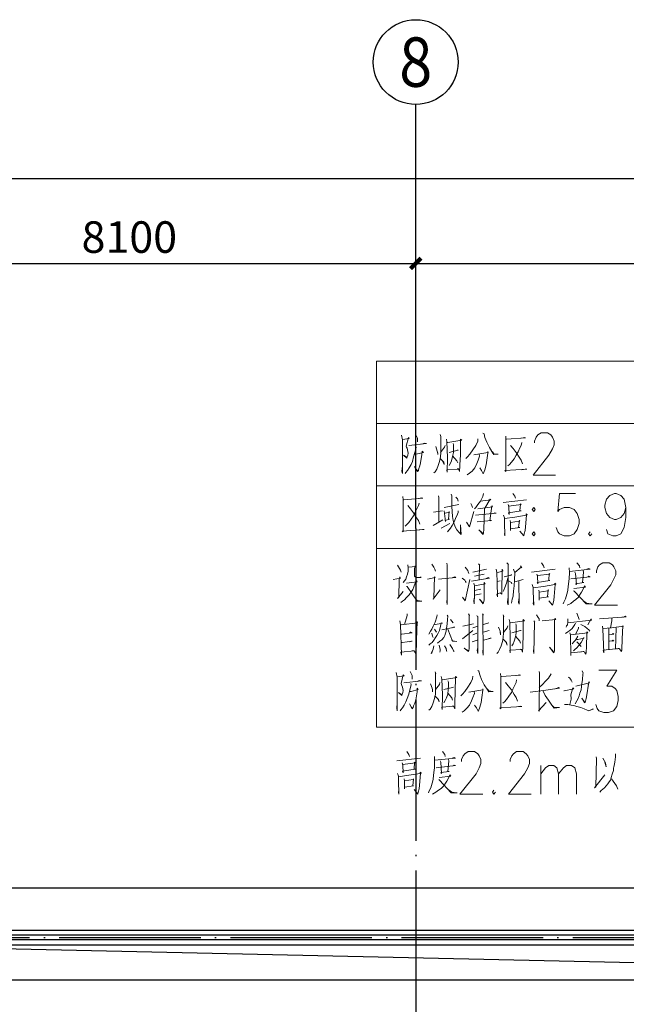
# Model space of a CAD drawing. Extents: x -678528 to 170635, y -369947 to 336531.
# Drawn here: x -78646 to -70069, y -13882 to 54 of the extents above; entities that cross this region are included whole.
import ezdxf
from ezdxf.enums import TextEntityAlignment as Align

# ---------------------------------------------------------------- set-up
doc = ezdxf.new("R2010")
doc.units = 0
doc.header["$LTSCALE"] = 1000
doc.header["$MEASUREMENT"] = 0
doc.linetypes.add('DOTE', pattern=[2.42, 2, -0.2, 0.02, -0.2])
for name, color, linetype in [('3H档烟垂壁', 2, 'Continuous'), ('8', 8, 'Continuous'), ('9', 9, 'Continuous'), ('AXIS', 3, 'Continuous'), ('AXIS_TEXT', 7, 'Continuous')]:
    doc.layers.add(name, color=color, linetype=linetype)
doc.styles.add('_TCH_AXIS', font='COMPLEX', dxfattribs={"bigfont": 'GBCBIG'})
doc.styles.add('_TCH_DIM_T3', font='SIMPLEX.shx', dxfattribs={"width": 0.705882, "bigfont": 'GBCBIG.shx'})
doc.styles.add('COMPLEX', font='COMPLEX')
doc.dimstyles.new('_TCH_ARCH&&150', dxfattribs={"dimtxt": 446.25, "dimasz": 150, "dimexe": 375, "dimexo": 450, "dimgap": 150, "dimtad": 1, "dimdec": 0, "dimzin": 0, "dimdsep": 46, "dimtxsty": '_TCH_DIM_T3', "dimblk": 'ARCHTICK', "dimcen": 0.09, "dimclrt": 7, "dimazin": 2, "dimtfac": 1, "dimtdec": 0, "dimtix": 1, "dimtmove": 2, "dimatfit": 3, "dimfxl": 1, "dimtolj": 1, "dimtzin": 0, "dimarcsym": 0})

# ---------------------------------------------------------------- blocks, each defined once
blk = doc.blocks.new('_AXISO')
blk.add_circle((0, 0), 0.5)
at = {"layer": 'AXIS_TEXT', "style": 'COMPLEX', "width": 1.041667}
blk.add_attdef('A', text='', height=0.56, dxfattribs=at).set_placement((-0.25, -0.28), (0.25, -0.28), align=Align.FIT)
blk = doc.blocks.new('_ArchTick')
at = {"color": 0, "linetype": 'ByBlock', "const_width": 0.4}
blk.add_lwpolyline([(-0.5, -0.5), (0.5, 0.5)], dxfattribs=at)
blk = doc.blocks.new('*D1406')
at = {"layer": 'AXIS', "color": 0, "lineweight": -2, "transparency": 16777216}
for p, q in [((-121646, -6696), (-121646, -1821)), ((-7696, -6696), (-7696, -1821)), ((-121646, -2196), (-7696, -2196))]:
    blk.add_line(p, q, dxfattribs=at)
at = {"layer": 'Defpoints', "color": 0, "transparency": 16777216}
for p in [(-7696, -2196), (-121646, -7146), (-7696, -7146)]:
    blk.add_point(p, dxfattribs=at)
at = {"layer": 'AXIS', "color": 0, "lineweight": -2, "transparency": 16777216, "xscale": 150, "yscale": 150, "zscale": 150, "rotation": 180}
blk.add_blockref('_ArchTick', (-121646, -2196), dxfattribs=at)
at = {"layer": 'AXIS', "color": 0, "lineweight": -2, "transparency": 16777216, "xscale": 150, "yscale": 150, "zscale": 150}
blk.add_blockref('_ArchTick', (-7696, -2196), dxfattribs=at)
at = {"layer": 'AXIS', "color": 7, "transparency": 16777216, "insert": (-64671, -1823), "char_height": 446.2, "attachment_point": 5, "style": '_TCH_DIM_T3'}
blk.add_mtext('\\A1;113950', dxfattribs=at)
blk = doc.blocks.new('*D1412')
at = {"layer": 'AXIS', "color": 0, "lineweight": -2, "transparency": 16777216}
for p, q in [((-81146, -6696), (-81146, -3021)), ((-73046, -6696), (-73046, -3021)), ((-81146, -3396), (-73046, -3396))]:
    blk.add_line(p, q, dxfattribs=at)
at = {"layer": 'Defpoints', "color": 0, "transparency": 16777216}
for p in [(-73046, -3396), (-81146, -7146), (-73046, -7146)]:
    blk.add_point(p, dxfattribs=at)
at = {"layer": 'AXIS', "color": 0, "lineweight": -2, "transparency": 16777216, "xscale": 150, "yscale": 150, "zscale": 150, "rotation": 180}
blk.add_blockref('_ArchTick', (-81146, -3396), dxfattribs=at)
at = {"layer": 'AXIS', "color": 0, "lineweight": -2, "transparency": 16777216, "xscale": 150, "yscale": 150, "zscale": 150}
blk.add_blockref('_ArchTick', (-73046, -3396), dxfattribs=at)
at = {"layer": 'AXIS', "color": 7, "transparency": 16777216, "insert": (-77096, -3023), "char_height": 446.2, "attachment_point": 5, "style": '_TCH_DIM_T3'}
blk.add_mtext('\\A1;8100', dxfattribs=at)
blk = doc.blocks.new('*D1413')
at = {"layer": 'AXIS', "color": 0, "lineweight": -2, "transparency": 16777216}
for p, q in [((-73046, -6696), (-73046, -3021)), ((-64946, -6696), (-64946, -3021)), ((-73046, -3396), (-64946, -3396))]:
    blk.add_line(p, q, dxfattribs=at)
at = {"layer": 'Defpoints', "color": 0, "transparency": 16777216}
for p in [(-64946, -3396), (-73046, -7146), (-64946, -7146)]:
    blk.add_point(p, dxfattribs=at)
at = {"layer": 'AXIS', "color": 0, "lineweight": -2, "transparency": 16777216, "xscale": 150, "yscale": 150, "zscale": 150, "rotation": 180}
blk.add_blockref('_ArchTick', (-73046, -3396), dxfattribs=at)
at = {"layer": 'AXIS', "color": 0, "lineweight": -2, "transparency": 16777216, "xscale": 150, "yscale": 150, "zscale": 150}
blk.add_blockref('_ArchTick', (-64946, -3396), dxfattribs=at)
at = {"layer": 'AXIS', "color": 7, "transparency": 16777216, "insert": (-68996, -3023), "char_height": 446.2, "attachment_point": 5, "style": '_TCH_DIM_T3'}
blk.add_mtext('\\A1;8100', dxfattribs=at)
blk = doc.blocks.new('A$C534D1E29')
at = {"color": 3, "linetype": 'Continuous', "lineweight": 18}
for p, q in [((0, 5245), (14480, 5245)), ((0, 4361), (14480, 4361)), ((1164, 4096), (957, 4058)), ((1790, 4125), (2121, 4166)), ((807, 3988), (932, 4010)), ((938, 3879), (801, 3803)), ((916, 3764), (1040, 3828)), ((0, 3474), (14480, 3474)), ((1362, 3142), (1557, 3181)), ((1525, 3110), (1388, 3082)), ((2195, 3142), (2527, 3184)), ((1707, 3008), (1748, 3018)), ((1959, 3005), (2077, 3037)), ((1477, 2900), (1385, 2881)), ((1385, 2817), (1480, 2836)), ((1046, 2469), (1085, 2421)), ((1222, 2374), (1372, 2409)), ((1362, 2354), (1432, 2374)), ((1515, 2399), (1589, 2421)), ((823, 2335), (849, 2291)), ((1215, 2195), (1365, 2313)), ((1420, 2275), (1362, 2255)), ((1592, 2313), (1509, 2291)), ((3286, 2345), (3286, 2048)), ((3391, 2354), (3382, 2051)), ((1356, 2153), (1426, 2176)), ((2836, 2153), (2897, 2090)), ((2479, 1260), (2511, 1225)), ((290, 469), (622, 510)), ((2326, 0), (2326, 402))]:
    blk.add_line(p, q, dxfattribs=at)
for points in [[(0, 6128), (14480, 6128), (14480, 947), (0, 947), (0, 6128)], [(354, 5079), (367, 5012), (367, 4536), (357, 4572), (367, 4645)], [(370, 5018), (463, 5031), (453, 5047), (421, 4922), (424, 4910), (434, 4894), (440, 4871), (443, 4846), (450, 4824), (443, 4795), (437, 4773), (431, 4753), (383, 4795), (434, 4763)], [(552, 5092), (581, 5037), (581, 5018), (581, 4983)], [(903, 5088), (912, 5060), (909, 5063), (909, 4836), (906, 4773), (893, 4709), (874, 4648), (852, 4597), (829, 4559), (813, 4546)], [(989, 5021), (995, 4983), (1005, 4763), (1002, 4556), (995, 4588), (1161, 4600), (1148, 4607)], [(1002, 4974), (1008, 4974), (1209, 5009), (1190, 5021), (1187, 4801), (1180, 4658), (1180, 4645), (1177, 4565), (1161, 4607)], [(1436, 5028), (1432, 4993), (1404, 4935), (1362, 4871), (1321, 4811), (1289, 4773), (1263, 4747)], [(1503, 5108), (1522, 5098), (1534, 5047), (1560, 4980), (1598, 4903), (1646, 4827), (1662, 4804), (1723, 4811), (1662, 4817), (1643, 4843)], [(1828, 5063), (1831, 5018), (1831, 4565), (1815, 4578), (2128, 4597), (2102, 4600), (2054, 4591)], [(1841, 5021), (2109, 5041), (2096, 5047), (2051, 5037)], [(2236, 4970), (2236, 4996), (2259, 5053), (2281, 5082), (2329, 5111), (2418, 5111), (2466, 5082), (2488, 5053), (2511, 4996), (2511, 4942), (2488, 4884), (2440, 4798), (2214, 4511), (2533, 4511)], [(558, 4922), (561, 4903), (542, 4833), (526, 4773), (510, 4709), (491, 4664), (463, 4616), (440, 4578), (418, 4549), (408, 4536)], [(459, 4932), (708, 4961), (680, 4964), (644, 4951)], [(839, 4919), (861, 4855), (868, 4827), (868, 4804), (865, 4843)], [(970, 4935), (963, 4910), (906, 4836)], [(1085, 4961), (1091, 4942), (1091, 4891), (1088, 4836), (1078, 4776), (1062, 4718), (1046, 4683), (1027, 4648)], [(2054, 4974), (2048, 4935), (2029, 4900), (2003, 4843), (1978, 4795), (1946, 4744), (1911, 4696), (1882, 4664), (1857, 4645)], [(1895, 4935), (1933, 4891), (1978, 4833), (2019, 4766), (2048, 4725), (2067, 4674)], [(542, 4811), (561, 4811), (664, 4836), (648, 4855), (644, 4804), (625, 4690), (616, 4645), (600, 4607), (593, 4581), (581, 4565), (539, 4635), (581, 4568), (593, 4588)], [(900, 4747), (951, 4696), (960, 4664), (941, 4706)], [(1158, 4871), (1152, 4865), (1027, 4836)], [(1078, 4785), (1136, 4718), (1152, 4686), (1136, 4715)], [(1455, 4811), (1458, 4782), (1439, 4725), (1420, 4677), (1391, 4616), (1353, 4572), (1314, 4540), (1282, 4517)], [(1378, 4801), (1576, 4833), (1576, 4846), (1582, 4836), (1576, 4827), (1563, 4725), (1554, 4658), (1534, 4588), (1515, 4540), (1509, 4530), (1487, 4578), (1461, 4616)], [(373, 4211), (380, 4163), (380, 3710), (364, 3723), (673, 3742), (651, 3745), (603, 3739)], [(386, 4166), (654, 4186), (644, 4192), (597, 4182)], [(877, 4221), (884, 4195), (884, 3851)], [(1059, 4243), (1066, 4221), (1066, 4138), (1066, 4128), (1066, 4068), (1069, 3997), (1078, 3930), (1085, 3873), (1101, 3819), (1120, 3771), (1139, 3739), (1168, 3701), (1196, 3675), (1190, 3812), (1187, 3691)], [(1123, 4201), (1145, 4176), (1158, 4147)], [(1512, 4253), (1506, 4211), (1471, 4147), (1432, 4096), (1407, 4058), (1388, 4036)], [(1927, 4256), (1959, 4214), (1965, 4186)], [(2817, 4256), (2590, 4256), (2565, 4001), (2590, 4029), (2657, 4058), (2728, 4058), (2795, 4029), (2839, 3972), (2865, 3886), (2865, 3828), (2839, 3742), (2795, 3685), (2728, 3656), (2657, 3656), (2590, 3685), (2565, 3713), (2543, 3771)], [(3525, 4058), (3503, 3972), (3458, 3914), (3388, 3886), (3366, 3886), (3299, 3914), (3251, 3972), (3228, 4058), (3228, 4087), (3251, 4173), (3299, 4227), (3366, 4256), (3388, 4256), (3458, 4227), (3503, 4173), (3525, 4058), (3525, 3914), (3503, 3771), (3458, 3685), (3388, 3656), (3343, 3656), (3273, 3685), (3251, 3742)], [(603, 4119), (593, 4083), (574, 4045), (549, 3988), (526, 3940), (491, 3889), (459, 3841), (427, 3809), (405, 3790)], [(443, 4083), (482, 4036), (526, 3978), (568, 3911), (593, 3870), (613, 3819)], [(1334, 4112), (1349, 4083), (1359, 4058)], [(1432, 4039), (1640, 4064), (1633, 4077), (1605, 3867), (1608, 3870), (1627, 3873), (1426, 3851)], [(1528, 4048), (1519, 3739), (1515, 3701), (1509, 3672), (1448, 3739), (1512, 3681)], [(1467, 4144), (1617, 4163), (1608, 4173), (1534, 4048)], [(1863, 4096), (1873, 4064), (1876, 3956), (1866, 3978), (2045, 4007), (2029, 4010), (2039, 4106), (2045, 4096), (1873, 4074)], [(2224, 4058), (2201, 4029), (2224, 4001), (2246, 4029), (2224, 4058)], [(960, 4007), (976, 3857), (973, 3873), (1034, 3892), (1021, 3892), (1027, 4001), (1034, 3991), (970, 3975)], [(1158, 4007), (1155, 3985), (1145, 3959), (1120, 3898), (1097, 3851), (1069, 3800), (1046, 3761), (1005, 3710)], [(1273, 3847), (1314, 3780), (1375, 3997)], [(1400, 3946), (1694, 3975), (1675, 3978), (1653, 3969)], [(1815, 3704), (1812, 3681), (1818, 3656), (1812, 3847), (1812, 3908), (1796, 3949)], [(1809, 3902), (1959, 3921), (2118, 3946), (2118, 3965), (2131, 3956), (2121, 3946), (2109, 3780), (2102, 3729), (2090, 3685), (2083, 3656), (2029, 3720)], [(1892, 3870), (1898, 3841), (1898, 3729), (1895, 3755), (1898, 3755), (2026, 3774), (2010, 3774), (2023, 3873), (2026, 3870), (2019, 3860), (1898, 3841)], [(2224, 3713), (2201, 3685), (2224, 3656), (2246, 3685), (2224, 3713)], [(3024, 3713), (2999, 3685), (3024, 3656), (3047, 3685)], [(297, 3238), (341, 3171), (351, 3142)], [(443, 3244), (447, 3203), (447, 3155), (440, 3114), (427, 3072), (415, 3043), (399, 3018), (380, 2996)], [(453, 3209), (555, 3219), (546, 3232), (536, 3193), (536, 3161), (536, 3133), (536, 3101), (539, 3085), (546, 3072), (561, 3066), (581, 3063), (606, 3063), (622, 3066), (632, 3075)], [(782, 3254), (810, 3209), (826, 3184), (833, 3155)], [(995, 3270), (999, 3238), (999, 2683), (995, 2721), (999, 2769)], [(1254, 3209), (1292, 3165), (1298, 3146), (1305, 3123)], [(1445, 3260), (1461, 3241), (1458, 3244), (1455, 3028)], [(1844, 3273), (1869, 3251), (1863, 3254), (1863, 2680), (1854, 2708), (1857, 2769)], [(2039, 3228), (2058, 3203), (2048, 3209), (1959, 3136)], [(2335, 3273), (2364, 3232), (2370, 3203)], [(2836, 3273), (2871, 3232), (2878, 3203)], [(3110, 3133), (3110, 3161), (3133, 3216), (3155, 3244), (3200, 3273), (3292, 3273), (3337, 3244), (3359, 3216), (3385, 3161), (3385, 3104), (3359, 3047), (3315, 2961), (3085, 2673), (3407, 2673)], [(239, 3037), (341, 3056), (329, 3075), (322, 3037), (319, 2788), (300, 2769), (380, 2868)], [(724, 3043), (829, 3063), (823, 3072), (813, 2779), (801, 2760), (903, 2890)], [(877, 3043), (1123, 3066), (1110, 3072), (1078, 3063)], [(1691, 3184), (1704, 3136), (1707, 2992), (1710, 2791), (1704, 2827), (1751, 2849), (1774, 2827), (1774, 2868), (1777, 3181), (1787, 3161), (1771, 3152), (1707, 3136)], [(1806, 3072), (1917, 3104), (1908, 3104), (1898, 3094)], [(1940, 3181), (1959, 3133), (1952, 3034), (1949, 2945), (1940, 2871), (1933, 2811), (1933, 2801), (1920, 2760), (1911, 2702)], [(2268, 3114), (2278, 3082), (2281, 2973), (2275, 2996), (2450, 3024), (2437, 3028), (2444, 3123), (2450, 3114), (2278, 3091)], [(2724, 3203), (2728, 3136), (2724, 3047), (2715, 2976), (2708, 2890), (2705, 2881), (2693, 2827), (2673, 2763), (2651, 2718), (2641, 2693)], [(2731, 3152), (3021, 3184), (3002, 3190), (2976, 3181)], [(2750, 3047), (3021, 3075), (3005, 3082), (2992, 3072)], [(2807, 3142), (2814, 3123), (2827, 2964), (2817, 2976), (2935, 2992), (2913, 2992), (2929, 3142), (2922, 3165)], [(427, 2983), (577, 3005), (565, 3018), (549, 2983), (530, 2935), (514, 2897), (494, 2865), (463, 2820), (427, 2782), (396, 2750), (370, 2728), (345, 2712)], [(424, 2938), (434, 2938), (574, 2731), (644, 2728), (574, 2740), (555, 2760)], [(1212, 3056), (1251, 3028), (1260, 3008), (1270, 2992)], [(1219, 2788), (1257, 2737), (1321, 3037)], [(1346, 3015), (1598, 3056), (1582, 3063), (1544, 3047)], [(1375, 2983), (1385, 2948), (1385, 2839), (1385, 2830), (1381, 2693), (1378, 2728), (1381, 2772)], [(1385, 2948), (1538, 2973), (1525, 2992), (1522, 2807), (1522, 2744), (1515, 2712), (1509, 2693), (1458, 2760), (1509, 2702)], [(1857, 3056), (1838, 2983), (1818, 2925), (1802, 2887), (1793, 2865)], [(1866, 3018), (1911, 2992), (1917, 2973), (1905, 2992)], [(2013, 3008), (2016, 2689), (2010, 2708), (2013, 2763)], [(2220, 2721), (2217, 2699), (2224, 2673), (2217, 2865), (2217, 2925), (2201, 2967)], [(2214, 2919), (2364, 2938), (2523, 2964), (2523, 2983), (2539, 2973), (2527, 2964), (2514, 2798), (2507, 2744), (2498, 2702), (2488, 2673), (2437, 2737)], [(2791, 2909), (2954, 2929), (2941, 2945), (2922, 2900), (2900, 2855), (2881, 2827), (2858, 2791), (2858, 2788), (2820, 2753), (2785, 2728), (2747, 2699), (2696, 2673)], [(2297, 2887), (2303, 2858), (2303, 2744), (2300, 2772), (2303, 2772), (2431, 2791), (2418, 2791), (2428, 2890), (2431, 2887), (2425, 2878), (2303, 2858)], [(2788, 2878), (2798, 2871), (2964, 2693), (3050, 2693), (3043, 2693), (2970, 2702), (2935, 2728)], [(437, 2549), (437, 2527), (399, 2399)], [(861, 2536), (855, 2507), (829, 2431), (804, 2374), (785, 2335), (766, 2303), (743, 2265)], [(999, 2530), (1008, 2520), (1005, 2469), (999, 2409), (995, 2374), (992, 2342), (986, 2307), (976, 2275), (967, 2246), (951, 2217), (925, 2185), (896, 2163), (865, 2137)], [(1302, 2552), (1318, 2527), (1311, 2539), (1311, 2067), (1305, 2026), (1302, 2016), (1241, 2067), (1305, 2026)], [(1420, 2527), (1436, 2501), (1432, 2511), (1432, 1991), (1426, 2035), (1432, 2070)], [(1499, 2552), (1515, 2530), (1506, 2539), (1509, 1968), (1506, 2016), (1509, 2061)], [(1790, 2536), (1802, 2507), (1796, 2511), (1796, 2284), (1793, 2217), (1783, 2157), (1764, 2096), (1742, 2045), (1720, 2007), (1704, 1991)], [(2262, 2536), (2287, 2498), (2300, 2479), (2303, 2453)], [(2836, 2559), (2858, 2501), (2865, 2469)], [(3152, 2482), (3532, 2507), (3516, 2517), (3484, 2501)], [(332, 2453), (341, 2399), (354, 1968), (345, 2007), (536, 2026), (520, 2029), (507, 2026)], [(351, 2393), (581, 2421), (574, 2444), (565, 2179), (565, 2166), (561, 1978), (539, 2019)], [(813, 2393), (932, 2418), (916, 2421), (906, 2374), (890, 2313), (871, 2275), (855, 2243), (836, 2214), (813, 2179), (788, 2147), (762, 2128), (743, 2106)], [(1857, 2383), (1850, 2354), (1793, 2284)], [(1876, 2469), (1885, 2431), (1892, 2208), (1889, 2000), (1885, 2035), (2051, 2048), (2035, 2051)], [(1889, 2421), (1895, 2421), (2096, 2453), (2077, 2469), (2074, 2246), (2070, 2106), (2070, 2090), (2067, 2010), (2051, 2051)], [(1972, 2409), (1978, 2389), (1978, 2335), (1975, 2284), (1968, 2224), (1949, 2166), (1933, 2128), (1914, 2096)], [(2227, 2450), (2240, 2431), (2236, 2434), (2227, 1987), (2220, 2026), (2227, 2061)], [(2345, 2453), (2539, 2472), (2527, 2488), (2520, 2460), (2520, 2045), (2517, 2026), (2507, 2000), (2447, 2077), (2507, 2010), (2511, 2019)], [(2814, 2418), (2807, 2399), (2766, 2345), (2734, 2316), (2708, 2294), (2673, 2271)], [(2708, 2479), (2708, 2434), (2702, 2393), (2689, 2380), (2683, 2361)], [(2708, 2425), (3043, 2463), (3037, 2482), (2989, 2393)], [(2890, 2402), (2948, 2370), (2980, 2345), (3002, 2326), (3018, 2307)], [(3197, 2374), (3203, 2335), (3213, 2115), (3216, 1997), (3206, 2035), (3429, 2058), (3420, 2061), (3401, 2051)], [(3433, 2058), (3465, 2016), (3468, 2039), (3474, 2195), (3484, 2383), (3493, 2374), (3324, 2354), (3203, 2342)], [(3331, 2488), (3331, 2453), (3308, 2354)], [(354, 2265), (357, 2265), (504, 2284), (485, 2291), (482, 2291), (466, 2284)], [(785, 2275), (794, 2236), (804, 2214)], [(925, 2326), (1107, 2361), (1091, 2361), (1072, 2351)], [(1008, 2332), (1075, 2166), (1136, 2157), (1078, 2169), (1066, 2185)], [(1726, 2364), (1748, 2303), (1755, 2275), (1755, 2252), (1751, 2291)], [(2048, 2316), (2039, 2313), (1914, 2284)], [(1968, 2233), (2026, 2166), (2039, 2134), (2026, 2163)], [(2737, 2281), (2744, 2252), (2750, 1962), (2750, 2000), (2938, 2016), (2922, 2019), (2874, 2010)], [(2744, 2255), (2989, 2281), (2976, 2297), (2970, 2067), (2967, 2026), (2967, 2000), (2961, 1978), (2941, 2010)], [(2849, 2233), (2814, 2179), (2791, 2153), (2769, 2128)], [(2858, 2361), (2855, 2342), (2817, 2262)], [(3289, 2252), (3359, 2265), (3347, 2271), (3337, 2262)], [(354, 2144), (364, 2144), (507, 2163), (498, 2166), (466, 2153)], [(813, 2096), (804, 2051), (791, 2029), (788, 2007), (782, 1997), (772, 1991), (778, 2000), (785, 2016)], [(887, 2106), (903, 2045), (903, 2029), (896, 2007)], [(963, 2099), (986, 2058), (992, 2029), (995, 2016)], [(1037, 2118), (1075, 2058), (1091, 2029), (1097, 2016)], [(1515, 2176), (1624, 2204), (1608, 2208), (1582, 2195)], [(1787, 2195), (1838, 2144), (1847, 2109), (1828, 2153)], [(2836, 2188), (2849, 2188), (2935, 2204), (2932, 2214), (2894, 2147), (2858, 2099), (2833, 2070), (2807, 2045), (2788, 2026)], [(3295, 2163), (3356, 2169), (3343, 2176), (3331, 2166)], [(281, 1720), (293, 1653), (293, 1177), (287, 1215), (293, 1286)], [(297, 1659), (392, 1672), (380, 1688), (351, 1563), (354, 1550), (360, 1534), (370, 1512), (373, 1490), (376, 1464), (373, 1436), (364, 1413), (357, 1394), (313, 1436), (360, 1404)], [(479, 1735), (507, 1678), (507, 1659), (507, 1624)], [(829, 1729), (842, 1700), (836, 1707), (836, 1480), (833, 1413), (823, 1353), (804, 1289), (782, 1238), (759, 1200), (743, 1187)], [(1432, 1748), (1448, 1739), (1461, 1688), (1487, 1621), (1525, 1544), (1576, 1471), (1589, 1445), (1649, 1452), (1589, 1461), (1570, 1483)], [(1755, 1707), (1761, 1659), (1761, 1206), (1745, 1219), (2054, 1238), (2032, 1244), (1981, 1235)], [(1767, 1662), (2035, 1681), (2026, 1688), (1978, 1678)], [(2300, 1735), (2307, 1710), (2303, 1171), (2294, 1180), (2399, 1295)], [(2472, 1700), (2431, 1640), (2389, 1598), (2348, 1550), (2303, 1506)], [(2909, 1745), (2922, 1710), (2919, 1700), (2913, 1617), (2906, 1563), (2900, 1522), (2894, 1474), (2878, 1426), (2868, 1388), (2852, 1353), (2833, 1318), (2811, 1279)], [(3146, 1751), (3398, 1751), (3260, 1525), (3331, 1525), (3375, 1496), (3398, 1467), (3420, 1381), (3420, 1324), (3398, 1238), (3353, 1180), (3283, 1152), (3216, 1152), (3146, 1180), (3123, 1209), (3101, 1267)], [(485, 1563), (491, 1544), (472, 1474), (456, 1413), (437, 1353), (418, 1305), (392, 1257), (370, 1219), (345, 1190), (335, 1177)], [(389, 1573), (638, 1601), (606, 1608), (574, 1592)], [(766, 1560), (788, 1499), (794, 1471), (794, 1445), (791, 1483)], [(896, 1579), (890, 1550), (833, 1480)], [(916, 1662), (925, 1624), (932, 1404), (928, 1196), (925, 1228), (1091, 1244), (1075, 1247)], [(928, 1617), (935, 1617), (1136, 1649), (1117, 1662), (1113, 1442), (1110, 1298), (1110, 1286), (1107, 1206), (1091, 1247)], [(1011, 1601), (1018, 1582), (1018, 1531), (1014, 1480), (1008, 1416), (989, 1362), (973, 1324), (954, 1289)], [(1362, 1668), (1359, 1633), (1334, 1579), (1292, 1512), (1251, 1452), (1215, 1413), (1193, 1388)], [(1981, 1617), (1975, 1579), (1956, 1541), (1930, 1483), (1908, 1436), (1873, 1385), (1838, 1337), (1809, 1305), (1787, 1286)], [(1825, 1579), (1863, 1531), (1908, 1474), (1949, 1407), (1975, 1365), (1994, 1314)], [(2718, 1653), (2737, 1640), (2756, 1611), (2769, 1582)], [(2820, 1525), (3015, 1573), (3002, 1589), (2996, 1550), (2999, 1554), (2976, 1404), (2967, 1353), (2957, 1314), (2951, 1298), (2941, 1289), (2906, 1356), (2948, 1298)], [(472, 1452), (491, 1452), (590, 1480), (577, 1499), (574, 1445), (555, 1334), (542, 1286), (526, 1247), (520, 1225), (507, 1206), (466, 1276), (507, 1209), (520, 1228)], [(1088, 1512), (1078, 1506), (954, 1480)], [(1008, 1426), (1066, 1362), (1078, 1327), (1066, 1356)], [(1381, 1452), (1385, 1423), (1365, 1365), (1346, 1318), (1318, 1257), (1279, 1215), (1241, 1180), (1212, 1158)], [(1305, 1442), (1503, 1474), (1503, 1490), (1509, 1480), (1503, 1471), (1490, 1365), (1480, 1298), (1461, 1228), (1442, 1180), (1439, 1171), (1416, 1219), (1388, 1257)], [(2173, 1442), (2361, 1464), (2587, 1499), (2574, 1506), (2530, 1490)], [(2358, 1455), (2386, 1397), (2431, 1327), (2479, 1260), (2511, 1215), (2590, 1225), (2511, 1228)], [(2651, 1461), (2654, 1461), (2791, 1490), (2779, 1503), (2747, 1404), (2747, 1394), (2756, 1362), (2756, 1343), (2737, 1267)], [(826, 1388), (880, 1337), (887, 1305), (868, 1346)], [(2661, 1267), (2686, 1267), (2708, 1267), (2753, 1260), (2791, 1254), (2836, 1238), (2890, 1225), (2938, 1206), (2980, 1187), (3002, 1177), (3066, 1206), (3059, 1200), (3002, 1180), (2970, 1190)], [(431, 600), (459, 558), (466, 530)], [(932, 600), (967, 558), (973, 530)], [(1203, 459), (1203, 488), (1228, 542), (1251, 571), (1295, 600), (1388, 600), (1432, 571), (1455, 542), (1477, 488), (1477, 431), (1455, 373), (1410, 287), (1180, 0), (1503, 0)], [(1889, 459), (1889, 488), (1914, 542), (1936, 571), (1981, 600), (2074, 600), (2118, 571), (2141, 542), (2163, 488), (2163, 431), (2141, 373), (2096, 287), (1866, 0), (2188, 0)], [(3382, 571), (3382, 536), (3382, 526), (3369, 450), (3356, 380), (3353, 370), (3350, 332), (3334, 281), (3321, 233), (3308, 198), (3289, 172), (3270, 144), (3248, 115), (3225, 86), (3203, 67), (3177, 48), (3158, 29)], [(364, 440), (373, 408), (376, 300), (370, 322), (546, 351), (533, 354), (539, 450), (546, 440), (373, 418)], [(820, 530), (823, 463), (820, 373), (810, 303), (804, 217), (801, 207), (788, 153), (769, 89), (747, 45), (737, 19)], [(826, 479), (1117, 510), (1097, 517), (1072, 507)], [(903, 469), (909, 450), (922, 290), (912, 303), (1030, 319), (1008, 319), (1024, 469), (1018, 491)], [(3107, 526), (3110, 501), (3101, 96), (3085, 86), (3232, 271)], [(3200, 510), (3238, 443), (3244, 412), (3248, 383), (3228, 453)], [(316, 48), (313, 26), (319, 0), (313, 191), (313, 252), (297, 293)], [(309, 246), (459, 265), (619, 290), (619, 309), (635, 300), (622, 290), (609, 124), (603, 73), (590, 29), (584, 0), (533, 64)], [(845, 373), (1117, 402), (1101, 408), (1088, 399)], [(2326, 287), (2393, 373), (2437, 402), (2507, 402), (2552, 373), (2574, 287), (2574, 0)], [(2574, 287), (2645, 373), (2689, 402), (2760, 402), (2804, 373), (2827, 287), (2827, 0)], [(392, 214), (399, 185), (399, 73), (396, 99), (399, 99), (526, 118), (514, 118), (523, 217), (526, 214), (520, 204), (399, 185)], [(887, 236), (1050, 255), (1037, 271), (1018, 227), (995, 182), (976, 153), (954, 118), (954, 115), (916, 80), (880, 54), (842, 26), (791, 0)], [(884, 204), (893, 198), (1059, 19), (1142, 19), (1139, 19), (1066, 29), (1030, 54)], [(3414, 67), (3394, 115), (3324, 214)], [(1662, 57), (1640, 29), (1662, 0), (1684, 29)]]:
    blk.add_lwpolyline(points, dxfattribs=at)

msp = doc.modelspace()

# ---------------------------------------------------------------- linework, layer by layer
at = {"layer": '8', "linetype": 'DOTE'}
for p, q in [((-73045.8, -7146.4), (-73045.8, -63861.4)), ((-121645.8, -12938.2), (-39550.8, -12938.2))]:
    msp.add_line(p, q, dxfattribs=at)
at = {"layer": '9'}
for p, q in [((-58445.8, -12904.9), (-80812.5, -12904.9)), ((-58445.8, -12838.2), (-80745.8, -12838.2)), ((-80945.8, -13038.2), (-58445.8, -13038.2)), ((-58445.8, -12971.6), (-80879.2, -12971.6)), ((-58645.8, -13538.2), (-81045.8, -13538.2))]:
    msp.add_line(p, q, dxfattribs=at)
msp.add_lwpolyline([(-39645.8, -13642.1), (-39645.8, -12238.2), (-80145.8, -12238.2), (-80145.8, -9038.2), (-80745.8, -9038.2)], dxfattribs=at)
at = {"layer": '9', "ltscale": 1000}
msp.add_lwpolyline([(-81045.8, -13046.2), (-58645.8, -13538.2)], dxfattribs=at)
at = {"layer": 'AXIS'}
msp.add_line((-73045.8, -7146.4), (-73045.8, -1146.4), dxfattribs=at)

# ---------------------------------------------------------------- block references
at = {"layer": '3H档烟垂壁', "color": 3}
msp.add_blockref('A$C534D1E29', (-73601.7, -10906.2), dxfattribs=at)
at = {"layer": 'AXIS'}
ref = msp.add_blockref('_AXISO', (-73045.8, -546.4), dxfattribs=dict(at, xscale=1200, yscale=1200, zscale=1200))
ref.add_attrib('A', '8', dxfattribs={"layer": 'AXIS_TEXT', "height": 698.9, "style": '_TCH_AXIS'}).set_placement((-73278.8, -895.9), (-72812.8, -895.9), align=Align.FIT)

# ---------------------------------------------------------------- dimensions: what is measured, and where the dimension line sits
for p1, p2, distance, picture, middle in [((-121645.8, -7146.4), (-7695.8, -7146.4), 4950, '*D1406', (-64670.8, -1823.3)), ((-81145.8, -7146.4), (-73045.8, -7146.4), 3750, '*D1412', (-77095.8, -3023.3)), ((-73045.8, -7146.4), (-64945.8, -7146.4), 3750, '*D1413', (-68995.8, -3023.3))]:
    dim = msp.add_aligned_dim(p1=p1, p2=p2, distance=distance, dimstyle='_TCH_ARCH&&150', dxfattribs=at)
    dim.commit()
    dim.dimension.update_dxf_attribs({"geometry": picture, "text_midpoint": middle})

doc.saveas('drawing.dxf')
